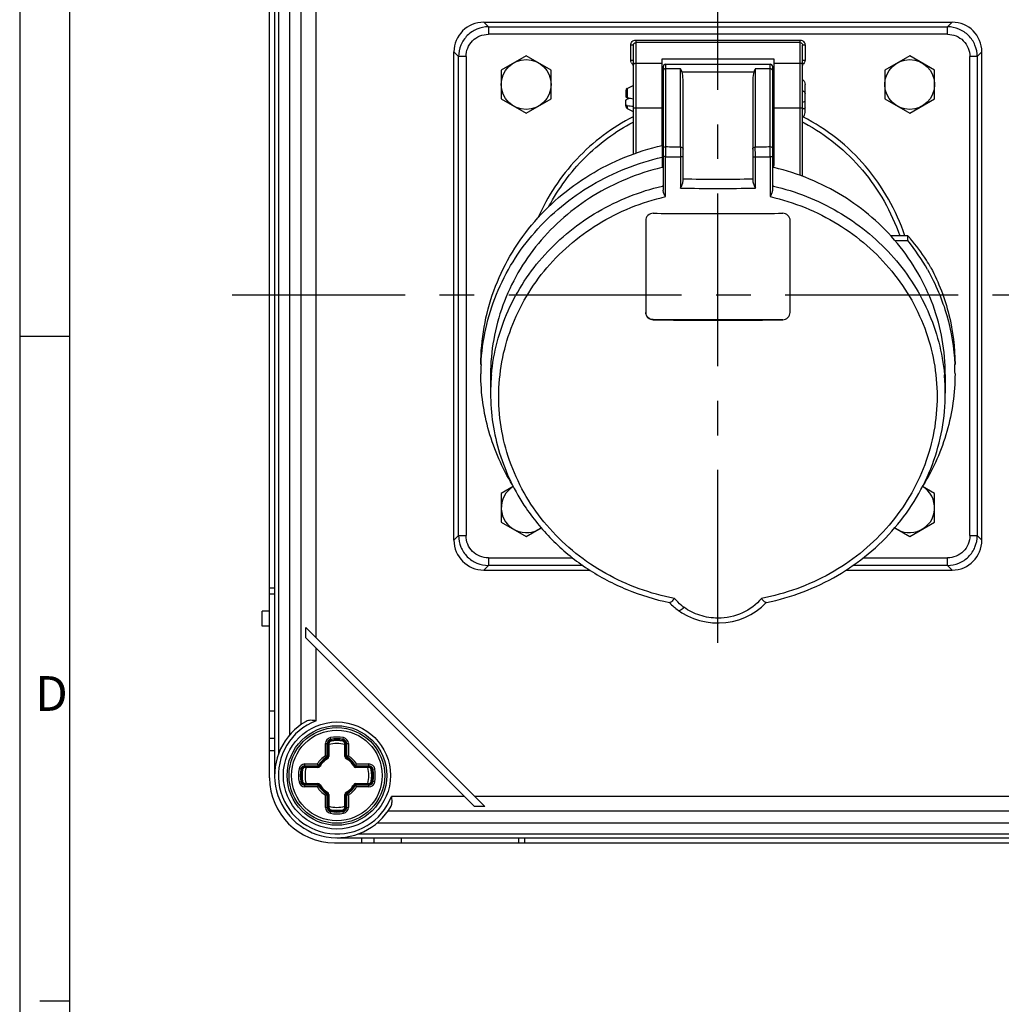
# Model space of a CAD drawing. Units: millimetres. Extents: x -3 to 844, y 0 to 594.
# Drawn here: x 0 to 99, y 297 to 396 of the extents above; entities that cross this region are included whole.
import ezdxf

# ---------------------------------------------------------------- set-up
doc = ezdxf.new("R2010")
doc.units = ezdxf.units.MM
doc.header["$LTSCALE"] = 46.255
doc.linetypes.add('CENTER', pattern=[0.6, 0.375, -0.075, 0.075, -0.075])
for name, color, linetype in [('ANBAUSTECKDODXF_CONTINUOUS_LINE', 7, 'CONTINUOUS'), ('ANBAUSTECKDOSE_TYP1155_DXF_AXIS', 7, 'CONTINUOUS'), ('DECKEL_GEFR_DXF_CONTINUOUS_LINE', 7, 'CONTINUOUS'), ('DECKELSCHRAUDXF_CONTINUOUS_LINE', 7, 'CONTINUOUS'), ('KASTEN_GTK_1DXF_CONTINUOUS_LINE', 7, 'CONTINUOUS'), ('M-GTV_DXF_AXIS', 7, 'CONTINUOUS'), ('M-GTV_DXF_FORMAT', 7, 'CONTINUOUS'), ('SCHRAUBE-M6XDXF_CONTINUOUS_LINE', 7, 'CONTINUOUS')]:
    doc.layers.add(name, color=color, linetype=linetype)
doc.styles.add('TEXTSTYLE_5', font='txt', dxfattribs={"width": 0.714286})

msp = doc.modelspace()

# ---------------------------------------------------------------- linework, layer by layer
at = {"layer": 'ANBAUSTECKDODXF_CONTINUOUS_LINE', "color": 9, "linetype": 'CONTINUOUS'}
for p, q in [((47.04698, 394.83105), (46.58195, 395.29609)), ((47.04698, 394.83105), (47.04698, 394.08391)), ((47.04698, 394.83105), (93.13975, 394.83105)), ((93.60478, 395.29609), (93.13975, 394.83105)), ((93.13975, 394.08391), (93.13975, 394.83105)), ((93.13975, 394.08391), (47.04698, 394.08391)), ((61.84336, 393.49618), (61.84336, 382.13747)), ((61.84336, 393.49618), (78.34336, 393.49618)), ((78.34336, 379.90281), (78.34336, 393.49618)), ((61.34336, 391.48116), (61.34336, 392.99242)), ((61.59336, 392.99242), (61.34336, 392.99242)), ((78.34336, 393.24804), (61.84336, 393.24804)), ((78.84336, 392.99242), (78.59336, 392.99242)), ((78.84336, 392.99242), (78.84336, 391.48116)), ((43.59336, 392.3075), (44.0584, 391.84247)), ((44.0584, 343.74971), (44.0584, 391.84247)), ((44.80554, 391.84247), (44.0584, 391.84247)), ((44.80554, 391.84247), (44.80554, 343.74971)), ((61.34336, 391.48116), (61.59336, 391.48116)), ((78.59336, 391.48116), (78.84336, 391.48116)), ((95.38118, 343.74971), (95.38118, 391.84247)), ((96.12833, 391.84247), (95.38118, 391.84247)), ((96.12833, 391.84247), (96.59336, 392.3075)), ((96.12833, 391.84247), (96.12833, 343.74971)), ((61.84336, 391.18811), (64.49336, 391.18811)), ((64.84336, 391.07665), (64.84336, 382.8053)), ((66.34336, 390.62113), (64.84336, 390.62113)), ((66.34336, 382.77598), (66.34336, 390.62113)), ((73.84336, 390.62113), (73.84336, 382.77598)), ((75.34336, 390.62113), (73.84336, 390.62113)), ((75.34336, 382.8053), (75.34336, 391.07665)), ((75.69336, 391.18811), (78.34336, 391.18811)), ((73.69118, 390.2812), (66.49554, 390.2812)), ((60.98541, 388.64795), (60.98541, 387.72333)), ((60.98541, 386.93625), (60.98541, 386.63694)), ((64.49336, 386.65059), (61.84336, 386.65059)), ((78.34336, 386.65059), (75.69336, 386.65059)), ((78.72114, 385.19538), (78.75044, 385.1799)), ((78.72127, 385.19563), (78.74997, 385.17902)), ((64.83284, 377.78648), (64.83284, 381.79454)), ((66.33585, 381.76534), (66.33585, 378.64369)), ((73.85088, 378.64369), (73.85088, 381.76534)), ((75.35388, 381.79454), (75.35388, 377.78648)), ((63.59336, 365.44058), (63.59336, 365.4183)), ((76.59336, 365.4183), (76.59336, 365.44058)), ((44.0584, 343.74971), (43.59336, 343.28467)), ((44.0584, 343.74971), (44.80554, 343.74971)), ((95.38118, 343.74971), (96.12833, 343.74971)), ((96.59336, 343.28467), (96.12833, 343.74971)), ((47.04698, 341.50827), (47.04698, 340.76112)), ((47.04698, 341.50827), (55.52781, 341.50827)), ((84.65893, 341.50827), (93.13975, 341.50827)), ((93.13975, 340.76112), (93.13975, 341.50827)), ((46.58195, 340.29609), (47.04698, 340.76112)), ((56.53417, 340.76112), (47.04698, 340.76112)), ((93.13975, 340.76112), (83.65255, 340.76112)), ((93.13975, 340.76112), (93.60478, 340.29609))]:
    msp.add_line(p, q, dxfattribs=at)
at = {"layer": 'ANBAUSTECKDODXF_CONTINUOUS_LINE', "color": 7, "linetype": 'CONTINUOUS'}
for p, q in [((46.58195, 395.29609), (93.60478, 395.29609)), ((61.59336, 392.99242), (61.59336, 382.05109)), ((78.59336, 379.8156), (78.59336, 392.99242)), ((43.59336, 343.28467), (43.59336, 392.3075)), ((64.49336, 382.92174), (64.49336, 391.61636)), ((64.49336, 391.61636), (75.69336, 391.61636)), ((75.69336, 391.61636), (75.69336, 380.89527)), ((96.59336, 343.28467), (96.59336, 392.3075)), ((64.59336, 390.82659), (64.59336, 378.43031)), ((64.84336, 391.07665), (75.34336, 391.07665)), ((75.59336, 378.43031), (75.59336, 390.82652)), ((66.59336, 379.34411), (66.59336, 389.54698)), ((73.59336, 389.54698), (73.59336, 379.34411)), ((60.98541, 388.64795), (61.59336, 388.93899)), ((64.49336, 389.14244), (64.59336, 389.14244)), ((75.59336, 389.14244), (75.69336, 389.14244)), ((78.84336, 386.23255), (78.84336, 389.05234)), ((60.84336, 388.42243), (60.84336, 387.81811)), ((61.0201, 387.56945), (60.98541, 387.56156)), ((60.84336, 386.86246), (60.84336, 387.46678)), ((60.98541, 386.63694), (61.59336, 386.3459)), ((64.59336, 387.38279), (64.49336, 387.3869)), ((64.49336, 386.88787), (64.59336, 386.89197)), ((64.49336, 386.14244), (64.59336, 386.14244)), ((75.59336, 386.14244), (75.69336, 386.14244)), ((64.49336, 382.92074), (64.49336, 380.70745)), ((64.49267, 380.71082), (64.44971, 380.70056)), ((64.49356, 380.7075), (64.45096, 380.69596)), ((75.73581, 380.69591), (75.69316, 380.70748)), ((75.73708, 380.70055), (75.69406, 380.71082)), ((62.84336, 375.39723), (62.84336, 366.1513)), ((77.34336, 366.1513), (77.34336, 375.39723)), ((89.16703, 373.85892), (87.42155, 373.85892)), ((89.16703, 373.38009), (89.16703, 373.85892)), ((87.84512, 373.38009), (89.16703, 373.38009)), ((63.59336, 365.44058), (76.59336, 365.44058)), ((47.26836, 359.91806), (47.26836, 358.04865)), ((92.91836, 359.91806), (92.91836, 358.04865)), ((46.58195, 340.29609), (57.22723, 340.29609)), ((82.95952, 340.29609), (93.60478, 340.29609)), ((65.21888, 337.03599), (65.25161, 337.02927)), ((65.21909, 337.03692), (65.25161, 337.02927)), ((65.2439, 337.022), (65.23328, 337.03342)), ((65.24416, 337.02221), (65.23344, 337.03354)), ((66.11193, 336.2547), (66.11207, 336.2546)), ((74.91414, 336.99151), (74.95346, 337.03358)), ((74.93507, 337.02927), (74.96779, 337.03598)), ((74.93508, 337.02926), (74.96758, 337.0369))]:
    msp.add_line(p, q, dxfattribs=at)
msp.add_lwpolyline([(66.11192, 336.25468), (66.46508, 336.0152), (67.03152, 335.69689), (67.6314, 335.43427), (68.25808, 335.23012), (68.90468, 335.08653), (69.56437, 335.00498), (70.2302, 334.98635), (70.89474, 335.03094), (71.55065, 335.13829), (72.19068, 335.30732), (72.80784, 335.53627), (73.39517, 335.82266), (73.94616, 336.16339), (74.45446, 336.55458), (74.91414, 336.99151)], dxfattribs=at)
at = {"layer": 'ANBAUSTECKDODXF_CONTINUOUS_LINE', "color": 9, "linetype": 'CONTINUOUS'}
for centre, radius, start, end in [((61.84727, 391.47932), 0.50334, 213.4753567, 224.7903019), ((61.84545, 391.47828), 0.50132, 224.8527143, 236.1845732), ((61.84559, 391.47849), 0.50157, 236.1847449, 239.6548338), ((69.85523, 368.37629), 19.01278, 62.2047695, 62.6315301), ((70.08822, 612.78532), 230.03982, 268.6935551, 269.0672305), ((70.0985, 612.78562), 230.04012, 270.9327697, 271.3064447), ((70.08808, 613.62461), 231.88963, 268.7014133, 269.0728499), ((70.09865, 613.62461), 231.88963, 270.9271502, 271.2985868), ((70.03634, 355.53544), 23.95623, 103.1325696, 103.3195444), ((70.09309, 546.55498), 167.95332, 268.7181421, 270.0000919), ((70.09336, 546.16678), 166.62951, 268.7964318, 271.2035681), ((70.09363, 546.55498), 167.95332, 269.9999077, 271.2818574), ((70.15047, 355.53579), 23.95586, 76.711932, 76.8674312), ((67.45342, 358.04728), 20.18505, 174.7087226, 179.996113), ((72.73331, 358.04728), 20.18505, 0.003887, 5.2912668)]:
    msp.add_arc(centre, radius, start, end, dxfattribs=at)
at = {"layer": 'ANBAUSTECKDODXF_CONTINUOUS_LINE', "color": 7, "linetype": 'CONTINUOUS'}
for centre, radius, start, end in [((64.84336, 390.82665), 0.25, 90, 180), ((75.34336, 390.82665), 0.25, 0, 90), ((61.09336, 388.42245), 0.25, 115.5815293, 180), ((74.87379, 448.84389), 62.67862, 257.1981076, 257.7673381), ((72.85642, 335.40281), 53.49259, 102.4669784, 102.7836561), ((61.09336, 386.86243), 0.25, 180, 244.4184707), ((69.60593, 446.3402), 60.02618, 261.7430539, 262.3289604), ((78.48029, 387.48497), 0.90184, 277.2756623, 279.115738), ((70.03652, 357.40408), 23.95701, 103.1325717, 103.3799897), ((70.1504, 357.40488), 23.95619, 76.6200023, 76.8674282), ((75.55665, 380.89626), 0.13679, 331.9268367, 345.3767805), ((70.09143, 1034.06445), 657.98454, 269.43415404, 270.00016827), ((70.09546, 1034.03032), 657.95042, 269.99981705, 270.56586064), ((73.56851, 360.13131), 20.77886, 40.3430668, 41.3496678), ((71.72061, 359.51987), 22.2819, 29.3913203, 38.4652166), ((70.09137, 818.69092), 453.31919, 269.1786776, 270.0002517), ((70.09519, 818.71454), 453.34281, 269.9997697, 270.821301), ((67.28729, 360.00315), 20.99392, 177.4450936, 179.9988558), ((72.88864, 360.0032), 21.00472, 0.0009838, 2.5538996), ((69.70823, 341.19776), 6.11287, 223.0870506, 233.962441)]:
    msp.add_arc(centre, radius, start, end, dxfattribs=at)
for centre, major_axis, ratio, start_param, end_param in [((46.60482, 392.28463), (-2.1375, 2.1375), 0.99243251, -0.78160007, 0.78160007), ((93.5819, 392.28463), (2.1375, 2.1375), 0.99243251, -0.78160007, 0.78160007), ((66.34336, 389.54698), (0, 0.92542), 0.27014861, -1.57079633, -0.65444574), ((73.84336, 389.54698), (0, 0.92542), 0.27014861, 0.65444574, 1.57079633), ((46.60482, 343.30755), (2.1375, 2.1375), 0.99243251, 2.35999259, 3.92319272), ((93.5819, 343.30755), (-2.1375, 2.1375), 0.99243251, -3.92319272, -2.35999259)]:
    msp.add_ellipse(centre, major_axis=major_axis, ratio=ratio, start_param=start_param, end_param=end_param, dxfattribs=at)
at = {"layer": 'ANBAUSTECKDODXF_CONTINUOUS_LINE', "color": 9, "linetype": 'CONTINUOUS'}
for points, knots in [([(47.04698, 394.83105), (46.65842, 394.83028), (45.87305, 394.67435), (44.88003, 394.00942), (44.2151, 393.0164), (44.05917, 392.23104), (44.0584, 391.84247)], [0, 0, 0, 0, 0.24999583, 0.50000013, 0.75000438, 1, 1, 1, 1]), ([(96.12833, 391.84247), (96.12755, 392.23104), (95.97163, 393.0164), (95.3067, 394.00943), (94.31367, 394.67435), (93.52831, 394.83028), (93.13974, 394.83105)], [0, 0, 0, 0, 0.24999584, 0.50000013, 0.75000438, 1, 1, 1, 1]), ([(44.80559, 391.84247), (44.80565, 392.13418), (44.9214, 392.72386), (45.41984, 393.46962), (46.16559, 393.96805), (46.75528, 394.0838), (47.04698, 394.08386)], [0, 0, 0, 0, 0.25007676, 0.50000086, 0.74992458, 1, 1, 1, 1]), ([(61.34336, 392.99242), (61.34336, 393.12051), (61.44878, 393.38743), (61.71537, 393.49618), (61.84336, 393.49618)], [0, 0, 0, 0, 0.50018096, 1, 1, 1, 1]), ([(78.34336, 393.49618), (78.47136, 393.49618), (78.73795, 393.38744), (78.84336, 393.12051), (78.84336, 392.99242)], [0, 0, 0, 0, 0.49981677, 1, 1, 1, 1]), ([(93.13975, 394.08386), (93.43145, 394.0838), (94.02113, 393.96805), (94.76689, 393.46962), (95.26533, 392.72386), (95.38107, 392.13418), (95.38114, 391.84247)], [0, 0, 0, 0, 0.25007543, 0.49999914, 0.74992324, 1, 1, 1, 1]), ([(61.59336, 392.99242), (61.59336, 393.05724), (61.64512, 393.19188), (61.77918, 393.24804), (61.84336, 393.24804)], [0, 0, 0, 0, 0.50242779, 1, 1, 1, 1]), ([(78.34336, 393.24804), (78.40755, 393.24804), (78.54161, 393.19188), (78.59336, 393.05723), (78.59336, 392.99242)], [0, 0, 0, 0, 0.49760364, 1, 1, 1, 1]), ([(61.59336, 390.93997), (61.59336, 391.00335), (61.64716, 391.13563), (61.77965, 391.18811), (61.84336, 391.18811)], [0, 0, 0, 0, 0.49867741, 1, 1, 1, 1]), ([(64.84336, 390.62113), (64.78076, 390.62113), (64.65552, 390.58248), (64.59336, 390.46119), (64.59336, 390.40463)], [0, 0, 0, 0, 0.52531857, 1, 1, 1, 1]), ([(75.59336, 390.40463), (75.59336, 390.46119), (75.53121, 390.58248), (75.40597, 390.62113), (75.34336, 390.62113)], [0, 0, 0, 0, 0.47468143, 1, 1, 1, 1]), ([(78.34336, 391.18811), (78.40707, 391.18811), (78.53957, 391.13563), (78.59336, 391.00335), (78.59336, 390.93997)], [0, 0, 0, 0, 0.50132259, 1, 1, 1, 1]), ([(61.84336, 386.65059), (61.78385, 386.65059), (61.70424, 386.65521), (61.59336, 386.70444), (61.59336, 386.73609)], [0, 0, 0, 0, 0.65280186, 1, 1, 1, 1]), ([(78.48225, 386.665), (78.47166, 386.66258), (78.42586, 386.65382), (78.3791, 386.65059), (78.34336, 386.65059)], [0, 0, 0, 0, 0.2331858, 1, 1, 1, 1]), ([(78.59336, 386.73609), (78.59336, 386.72873), (78.5726, 386.68438), (78.51968, 386.67355), (78.48225, 386.665)], [0, 0, 0, 0, 0.16077006, 1, 1, 1, 1]), ([(61.58753, 385.79296), (59.48041, 384.73902), (55.62367, 381.83638), (52.98748, 377.81254), (52.02691, 375.66004)], [0, 0, 0, 0, 0.49988254, 1, 1, 1, 1]), ([(88.86838, 373.86447), (88.43121, 375.13192), (87.32376, 377.59342), (85.00839, 380.91063), (82.09993, 383.72441), (79.8217, 385.17937), (78.62351, 385.78078)], [0, 0, 0, 0, 0.25001462, 0.50001874, 0.74999995, 1, 1, 1, 1]), ([(53.13455, 376.80414), (54.08159, 378.5853), (56.49731, 381.89488), (59.80138, 384.33447), (61.591, 385.26089)], [0, 0, 0, 0, 0.50025894, 1, 1, 1, 1]), ([(78.75044, 385.1799), (79.86633, 384.58919), (81.98687, 383.18236), (84.69844, 380.50413), (86.87054, 377.37214), (87.92196, 375.05609), (88.3425, 373.86395)], [0, 0, 0, 0, 0.2498406, 0.4997624, 0.74985336, 1, 1, 1, 1]), ([(64.59336, 382.58879), (64.59336, 382.64534), (64.6555, 382.76663), (64.78075, 382.8053), (64.84336, 382.8053)], [0, 0, 0, 0, 0.47454792, 1, 1, 1, 1]), ([(64.84333, 382.80524), (64.84191, 382.74358), (64.83649, 382.4067), (64.83398, 382.06979), (64.83284, 381.79454)], [0, 0, 0, 0, 0.18305452, 1, 1, 1, 1]), ([(66.34336, 382.77598), (66.34237, 382.71431), (66.33836, 382.37744), (66.3367, 382.04055), (66.33585, 381.76534)], [0, 0, 0, 0, 0.18309107, 1, 1, 1, 1]), ([(66.34336, 382.77598), (66.40595, 382.77598), (66.53119, 382.73735), (66.59336, 382.61606), (66.59336, 382.55948)], [0, 0, 0, 0, 0.5251869, 1, 1, 1, 1]), ([(73.59336, 382.55948), (73.59336, 382.61603), (73.6555, 382.73732), (73.78075, 382.77598), (73.84336, 382.77598)], [0, 0, 0, 0, 0.47454672, 1, 1, 1, 1]), ([(73.85088, 381.76534), (73.85057, 381.86434), (73.84911, 382.20123), (73.8472, 382.53813), (73.84336, 382.77598)], [0, 0, 0, 0, 0.29386814, 1, 1, 1, 1]), ([(75.34336, 382.8053), (75.40595, 382.8053), (75.53119, 382.76666), (75.59336, 382.64538), (75.59336, 382.58879)], [0, 0, 0, 0, 0.52518567, 1, 1, 1, 1]), ([(75.35388, 381.79454), (75.35348, 381.89356), (75.35136, 382.23047), (75.34886, 382.5674), (75.3434, 382.80524)], [0, 0, 0, 0, 0.29388892, 1, 1, 1, 1]), ([(64.83284, 381.79454), (64.80204, 381.79474), (64.74617, 381.79638), (64.66883, 381.8038), (64.62511, 381.81208), (64.59339, 381.82303), (64.59338, 381.83054)], [0, 0, 0, 0, 0.37623093, 0.69342351, 0.90834611, 1, 1, 1, 1]), ([(66.59335, 381.8014), (66.59334, 381.79332), (66.55835, 381.78227), (66.51142, 381.7736), (66.42819, 381.76647), (66.36852, 381.76521), (66.33585, 381.76534)], [0, 0, 0, 0, 0.09198004, 0.30951424, 0.62822964, 1, 1, 1, 1]), ([(47.35438, 359.90873), (47.55826, 362.1101), (48.71574, 366.50755), (52.48204, 372.22684), (57.8995, 376.58636), (62.25693, 378.31211), (64.51726, 378.84725)], [0, 0, 0, 0, 0.24400616, 0.49146404, 0.74363067, 1, 1, 1, 1]), ([(75.65666, 378.85028), (77.91838, 378.31613), (82.27882, 376.59161), (87.70054, 372.23189), (91.46999, 366.51064), (92.62837, 362.11113), (92.83235, 359.90872)], [0, 0, 0, 0, 0.25637083, 0.50853939, 0.7559968, 1, 1, 1, 1]), ([(65.72755, 337.44892), (63.32553, 337.90591), (58.6712, 339.58071), (52.93625, 344.14643), (49.11091, 350.27286), (47.67124, 357.27151), (48.7988, 364.32218), (52.35097, 370.5965), (57.88244, 375.38221), (62.45584, 377.23645), (64.83284, 377.78648)], [0, 0, 0, 0, 0.12852018, 0.25479989, 0.37852161, 0.50050438, 0.62237743, 0.74581846, 0.87175823, 1, 1, 1, 1]), ([(75.35388, 377.78648), (77.73165, 377.23628), (82.30635, 375.38238), (87.83701, 370.59434), (91.38867, 364.32006), (92.5154, 357.26959), (91.07525, 350.27154), (87.24982, 344.14578), (81.51514, 339.58055), (76.86109, 337.90589), (74.4592, 337.44892)], [0, 0, 0, 0, 0.12828255, 0.25422854, 0.37766313, 0.49952947, 0.62150468, 0.74521639, 0.87148695, 1, 1, 1, 1]), ([(44.0584, 343.74971), (44.05917, 343.36114), (44.2151, 342.57578), (44.88003, 341.58275), (45.87306, 340.91783), (46.65842, 340.7619), (47.04698, 340.76112)], [0, 0, 0, 0, 0.24999583, 0.50000013, 0.75000438, 1, 1, 1, 1]), ([(47.04698, 341.50831), (46.75528, 341.50838), (46.16559, 341.62413), (45.41984, 342.12256), (44.9214, 342.86832), (44.80565, 343.458), (44.80559, 343.74971)], [0, 0, 0, 0, 0.25007543, 0.49999914, 0.74992324, 1, 1, 1, 1]), ([(93.13974, 340.76112), (93.52831, 340.7619), (94.31367, 340.91783), (95.3067, 341.58275), (95.97163, 342.57578), (96.12755, 343.36114), (96.12833, 343.74971)], [0, 0, 0, 0, 0.24999584, 0.50000013, 0.75000438, 1, 1, 1, 1]), ([(95.38114, 343.74971), (95.38107, 343.458), (95.26533, 342.86832), (94.76689, 342.12256), (94.02113, 341.62413), (93.43145, 341.50838), (93.13975, 341.50831)], [0, 0, 0, 0, 0.25007676, 0.50000086, 0.74992458, 1, 1, 1, 1]), ([(66.67347, 336.55697), (66.5846, 336.62173), (66.24183, 336.88812), (65.93239, 337.19779), (65.72755, 337.44892)], [0, 0, 0, 0, 0.253344, 1, 1, 1, 1]), ([(74.4592, 337.44892), (73.95317, 336.82895), (72.58745, 335.81098), (70.93018, 335.4704), (70.09336, 335.47041)], [0, 0, 0, 0, 0.48883461, 1, 1, 1, 1]), ([(66.11206, 336.25458), (66.17486, 336.20886), (66.34763, 336.27988), (66.51327, 336.40294), (66.62029, 336.50233), (66.67346, 336.55697)], [0, 0, 0, 0, 0.35297961, 0.65361081, 1, 1, 1, 1]), ([(70.09336, 335.47041), (69.48017, 335.47042), (68.26186, 335.65464), (67.15656, 336.20495), (66.67346, 336.55697)], [0, 0, 0, 0, 0.50637609, 1, 1, 1, 1])]:
    msp.add_open_spline(points, degree=3, knots=knots, dxfattribs=at)
for points in [[(61.42742, 391.20168), (61.37375, 391.28282), (61.34336, 391.38388), (61.34336, 391.48116)], [(78.84336, 391.48116), (78.84336, 391.384), (78.81305, 391.28307), (78.75951, 391.20199)], [(78.75951, 391.20199), (78.71776, 391.13877), (78.65993, 391.08392), (78.59454, 391.04564)]]:
    msp.add_open_spline(points, degree=3, dxfattribs=at)
at = {"layer": 'ANBAUSTECKDODXF_CONTINUOUS_LINE', "color": 7, "linetype": 'CONTINUOUS'}
for points, knots in [([(66.49554, 390.2812), (66.4845, 390.31255), (66.44045, 390.42874), (66.38674, 390.54115), (66.34336, 390.62113)], [0, 0, 0, 0, 0.26759223, 1, 1, 1, 1]), ([(73.84336, 390.62113), (73.82962, 390.59579), (73.77219, 390.48566), (73.72286, 390.37117), (73.69118, 390.2812)], [0, 0, 0, 0, 0.23205987, 1, 1, 1, 1]), ([(75.69336, 390.22679), (75.69336, 390.25846), (75.6717, 390.32379), (75.61434, 390.36161), (75.58366, 390.37012)], [0, 0, 0, 0, 0.49874407, 1, 1, 1, 1]), ([(78.59419, 389.52888), (78.6724, 389.4794), (78.80161, 389.33279), (78.84336, 389.14482), (78.84336, 389.05234)], [0, 0, 0, 0, 0.50017265, 1, 1, 1, 1]), ([(60.84336, 387.81811), (60.84336, 387.80874), (60.85484, 387.77934), (60.90769, 387.74535), (60.95579, 387.73008), (60.98541, 387.72333)], [0, 0, 0, 0, 0.15623487, 0.49341671, 1, 1, 1, 1]), ([(60.84336, 387.46678), (60.84336, 387.47615), (60.85484, 387.50555), (60.90769, 387.53954), (60.95579, 387.5548), (60.98541, 387.56156)], [0, 0, 0, 0, 0.15623487, 0.49341671, 1, 1, 1, 1]), ([(78.59419, 388.44828), (78.66611, 388.41542), (78.78955, 388.32518), (78.84336, 388.17828), (78.84336, 388.11194)], [0, 0, 0, 0, 0.54377905, 1, 1, 1, 1]), ([(60.84518, 387.00726), (60.84458, 387.00923), (60.84367, 387.01324), (60.84336, 387.01734), (60.84336, 387.01937)], [0, 0, 0, 0, 0.50361088, 1, 1, 1, 1]), ([(60.98541, 386.93625), (60.95187, 386.94115), (60.89975, 386.95181), (60.85103, 386.98805), (60.84518, 387.00726)], [0, 0, 0, 0, 0.62803131, 1, 1, 1, 1]), ([(78.59448, 387.25618), (78.65827, 387.27433), (78.75307, 387.30495), (78.84336, 387.38978), (78.84336, 387.42772)], [0, 0, 0, 0, 0.63614171, 1, 1, 1, 1]), ([(78.84336, 386.72295), (78.84336, 386.69062), (78.76453, 386.61772), (78.67905, 386.6035), (78.62317, 386.59452)], [0, 0, 0, 0, 0.36349373, 1, 1, 1, 1]), ([(78.59419, 385.75601), (78.6724, 385.80549), (78.80161, 385.9521), (78.84336, 386.14007), (78.84336, 386.23255)], [0, 0, 0, 0, 0.50017265, 1, 1, 1, 1]), ([(46.29283, 360.93985), (46.29283, 363.44427), (47.19466, 368.52319), (51.08118, 375.23444), (57.03987, 380.3543), (61.94703, 382.33597), (64.49336, 382.92174)], [0, 0, 0, 0, 0.24498376, 0.49263144, 0.74441166, 1, 1, 1, 1]), ([(46.31423, 360.93899), (46.42132, 363.33961), (47.48621, 368.17512), (51.42927, 374.50221), (57.27696, 379.31204), (62.02875, 381.17967), (64.49336, 381.74034)], [0, 0, 0, 0, 0.24393731, 0.49123478, 0.7434169, 1, 1, 1, 1]), ([(73.59336, 381.8014), (73.59336, 381.79332), (73.62836, 381.78226), (73.67528, 381.7736), (73.75853, 381.76647), (73.81821, 381.7652), (73.85088, 381.76534)], [0, 0, 0, 0, 0.09193768, 0.30945869, 0.62819383, 1, 1, 1, 1]), ([(75.35388, 381.79454), (75.3847, 381.79472), (75.44057, 381.79638), (75.51793, 381.8038), (75.56164, 381.81207), (75.59336, 381.82304), (75.59336, 381.83054)], [0, 0, 0, 0, 0.37626686, 0.69347918, 0.9083884, 1, 1, 1, 1]), ([(64.44971, 380.70056), (62.04074, 380.12286), (57.40927, 378.22125), (51.7865, 373.37492), (48.11915, 367.05269), (47.26843, 362.27256), (47.26838, 359.91806)], [0, 0, 0, 0, 0.25671389, 0.5088332, 0.75600863, 1, 1, 1, 1]), ([(92.91835, 359.91806), (92.9183, 362.27255), (92.06759, 367.05265), (88.40028, 373.37486), (82.77753, 378.22121), (78.14606, 380.12284), (75.73708, 380.70055)], [0, 0, 0, 0, 0.24399081, 0.49116484, 0.74328417, 1, 1, 1, 1]), ([(66.33585, 378.64369), (66.39483, 378.75905), (66.50452, 378.98064), (66.59336, 379.22378), (66.59336, 379.34411)], [0, 0, 0, 0, 0.51846061, 1, 1, 1, 1]), ([(73.59336, 379.34411), (73.59336, 379.22378), (73.6822, 378.98064), (73.7919, 378.75905), (73.85088, 378.64369)], [0, 0, 0, 0, 0.48153572, 1, 1, 1, 1]), ([(64.83284, 377.78648), (64.77491, 377.89089), (64.66768, 378.09299), (64.59336, 378.31931), (64.59336, 378.43031)], [0, 0, 0, 0, 0.51825548, 1, 1, 1, 1]), ([(75.35388, 377.78648), (75.41182, 377.89089), (75.51907, 378.09298), (75.59336, 378.31931), (75.59336, 378.43031)], [0, 0, 0, 0, 0.51825347, 1, 1, 1, 1]), ([(63.59336, 376.11199), (63.40329, 376.11387), (63.00679, 375.96477), (62.84336, 375.57147), (62.84336, 375.38388)], [0, 0, 0, 0, 0.50330753, 1, 1, 1, 1]), ([(77.34336, 375.38388), (77.34336, 375.57148), (77.17992, 375.96479), (76.78342, 376.11387), (76.59336, 376.11199)], [0, 0, 0, 0, 0.49673266, 1, 1, 1, 1]), ([(91.47826, 370.64595), (91.33031, 370.90281), (90.70812, 371.92807), (89.99013, 372.89477), (89.40578, 373.58277)], [0, 0, 0, 0, 0.24720208, 1, 1, 1, 1]), ([(91.13457, 370.4552), (91.95221, 369.00167), (93.25463, 365.90738), (93.79874, 362.59326), (93.8725, 360.93916)], [0, 0, 0, 0, 0.50180083, 1, 1, 1, 1]), ([(91.47714, 370.64595), (92.26169, 369.15367), (93.47924, 365.98424), (93.8942, 362.61273), (93.8942, 360.93985)], [0, 0, 0, 0, 0.50194488, 1, 1, 1, 1]), ([(62.84336, 366.1513), (62.84336, 365.96495), (63.01085, 365.5746), (63.40219, 365.42105), (63.59336, 365.4183)], [0, 0, 0, 0, 0.49359751, 1, 1, 1, 1]), ([(63.59322, 365.44058), (63.40561, 365.44058), (63.01809, 365.58658), (62.8487, 365.96744), (62.84363, 366.1514)], [0, 0, 0, 0, 0.50481905, 1, 1, 1, 1]), ([(76.59336, 365.4183), (76.78455, 365.42105), (77.1759, 365.57462), (77.34336, 365.96496), (77.34336, 366.1513)], [0, 0, 0, 0, 0.50644307, 1, 1, 1, 1]), ([(49.46848, 348.84321), (48.44402, 350.51486), (46.84207, 354.13582), (46.29336, 358.05947), (46.29336, 360.00357)], [0, 0, 0, 0, 0.50211354, 1, 1, 1, 1]), ([(93.89336, 360.00357), (93.89336, 358.05443), (93.34182, 354.12046), (91.73156, 350.49166), (90.70216, 348.81704)], [0, 0, 0, 0, 0.49788415, 1, 1, 1, 1]), ([(47.26836, 358.04865), (47.26836, 356.02103), (47.88846, 351.92468), (49.69085, 348.19789), (50.83539, 346.50251)], [0, 0, 0, 0, 0.4977991, 1, 1, 1, 1]), ([(74.96779, 337.03598), (77.45838, 337.54906), (82.27253, 339.36672), (87.20789, 343.45174), (90.11389, 347.50524), (91.71677, 350.84458), (92.69793, 354.39225), (92.91836, 356.83306), (92.91836, 358.04865)], [0, 0, 0, 0, 0.25572366, 0.50725687, 0.63169773, 0.75511032, 0.87775513, 1, 1, 1, 1]), ([(50.83539, 346.50251), (51.64468, 345.30374), (53.52303, 343.05259), (56.96114, 340.28566), (60.9025, 338.20778), (63.76009, 337.33652), (65.21888, 337.03599)], [0, 0, 0, 0, 0.24615659, 0.49506112, 0.74651718, 1, 1, 1, 1]), ([(65.4937, 337.17479), (65.45069, 337.13221), (65.38248, 337.06993), (65.28634, 337.02217), (65.25165, 337.02925)], [0, 0, 0, 0, 0.63092011, 1, 1, 1, 1]), ([(65.72753, 337.44892), (65.70761, 337.42248), (65.63405, 337.32751), (65.55555, 337.23604), (65.4937, 337.17479)], [0, 0, 0, 0, 0.27554506, 1, 1, 1, 1]), ([(74.69526, 337.17259), (74.67615, 337.19143), (74.59222, 337.27894), (74.51597, 337.37353), (74.4592, 337.44892)], [0, 0, 0, 0, 0.22136688, 1, 1, 1, 1]), ([(74.93508, 337.02925), (74.90071, 337.02223), (74.80552, 337.06909), (74.73786, 337.13059), (74.69526, 337.17259)], [0, 0, 0, 0, 0.36958149, 1, 1, 1, 1])]:
    msp.add_open_spline(points, degree=3, knots=knots, dxfattribs=at)
for points in [[(64.51362, 390.3015), (64.50731, 390.29064), (64.50237, 390.27888), (64.49896, 390.26679)], [(64.59298, 390.36695), (64.56064, 390.35554), (64.53086, 390.33114), (64.51362, 390.3015)], [(75.59368, 380.76249), (75.62803, 380.774), (75.66027, 380.79993), (75.67734, 380.83189)], [(75.689, 380.86173), (75.69185, 380.87264), (75.69336, 380.884), (75.69336, 380.89528)]]:
    msp.add_open_spline(points, degree=3, dxfattribs=at)
at = {"layer": 'ANBAUSTECKDOSE_TYP1155_DXF_AXIS', "color": 7, "linetype": 'CENTER'}
msp.add_line((70.09336, 332.99559), (70.09336, 397.18124), dxfattribs=at)
at = {"layer": 'DECKEL_GEFR_DXF_CONTINUOUS_LINE', "color": 7, "linetype": 'CONTINUOUS'}
for p, q in [((25.59336, 416.17109), (25.59336, 319.67109)), ((27.09336, 412.10907), (27.09336, 323.73311)), ((28.72859, 333.4752), (28.72859, 334.53586)), ((46.70814, 316.55631), (28.72859, 334.53586)), ((45.64748, 316.55631), (28.72859, 333.4752)), ((46.70814, 316.55631), (45.64748, 316.55631)), ((35.90538, 314.92109), (174.28134, 314.92109)), ((31.84336, 313.42109), (178.34336, 313.42109))]:
    msp.add_line(p, q, dxfattribs=at)
at = {"layer": 'DECKEL_GEFR_DXF_CONTINUOUS_LINE', "color": 9, "linetype": 'CONTINUOUS'}
for p, q in [((25.96836, 414.03875), (25.96836, 321.80343)), ((28.25045, 324.78513), (28.25045, 411.05704)), ((29.74839, 333.51606), (29.74839, 402.32612)), ((29.74839, 325.15987), (29.74839, 332.4554)), ((44.62767, 317.57612), (37.33215, 317.57612)), ((164.49839, 317.57612), (45.68833, 317.57612)), ((173.22932, 316.07817), (36.95741, 316.07817)), ((33.9757, 313.79609), (176.21102, 313.79609))]:
    msp.add_line(p, q, dxfattribs=at)
msp.add_circle((31.84336, 319.67109), 5.375, dxfattribs=at)
at = {"layer": 'DECKEL_GEFR_DXF_CONTINUOUS_LINE', "color": 7, "linetype": 'CONTINUOUS'}
msp.add_circle((31.84336, 319.67109), 5, dxfattribs=at)
msp.add_arc((31.84336, 319.67109), 6.25, 119.5998989, 330.4001011, dxfattribs=at)
at = {"layer": 'DECKEL_GEFR_DXF_CONTINUOUS_LINE', "color": 9, "linetype": 'CONTINUOUS'}
msp.add_arc((31.84336, 319.67109), 5.875, 110.890966, 339.109034, dxfattribs=at)
at = {"layer": 'DECKEL_GEFR_DXF_CONTINUOUS_LINE', "color": 7, "linetype": 'CONTINUOUS'}
for points, knots in [([(29.74839, 325.15987), (29.57141, 325.18704), (29.24161, 325.2289), (28.8919, 325.18251), (28.75624, 325.10544)], [0, 0, 0, 0, 0.53436154, 1, 1, 1, 1]), ([(37.27771, 316.58396), (37.35478, 316.71963), (37.40118, 317.06934), (37.35931, 317.39914), (37.33215, 317.57612)], [0, 0, 0, 0, 0.46563846, 1, 1, 1, 1])]:
    msp.add_open_spline(points, degree=3, knots=knots, dxfattribs=at)
at = {"layer": 'DECKELSCHRAUDXF_CONTINUOUS_LINE', "color": 9, "linetype": 'CONTINUOUS'}
for p, q in [((31.25106, 323.12061), (31.19122, 323.46906)), ((32.43567, 323.12061), (32.4955, 323.46906)), ((30.68981, 321.63605), (30.68981, 322.87421)), ((30.68981, 322.87421), (31.04336, 322.87421)), ((30.86659, 321.57585), (30.86659, 322.87421)), ((30.97014, 322.87421), (30.97014, 321.57585)), ((32.64336, 322.87421), (32.99692, 322.87421)), ((32.71659, 321.57585), (32.71659, 322.87421)), ((32.82014, 322.87421), (32.82014, 321.57585)), ((32.99692, 322.87421), (32.99692, 321.63607)), ((30.91405, 321.35691), (30.82871, 321.51173)), ((30.86659, 321.57585), (31.04336, 321.57585)), ((32.64336, 321.57585), (32.82014, 321.57585)), ((32.77267, 321.35691), (32.85801, 321.51173)), ((28.39385, 320.2634), (28.04539, 320.32323)), ((28.64024, 320.47109), (28.64024, 320.82464)), ((28.64024, 320.82464), (29.87838, 320.82464)), ((28.64024, 320.64787), (29.9386, 320.64787)), ((29.9386, 320.54431), (28.64024, 320.54431)), ((29.9386, 320.47109), (29.9386, 320.64787)), ((30.15754, 320.6004), (30.00273, 320.68574)), ((33.52919, 320.6004), (33.684, 320.68574)), ((33.74813, 320.47109), (33.74813, 320.64787)), ((33.74813, 320.64787), (35.04649, 320.64787)), ((35.04649, 320.54431), (33.74813, 320.54431)), ((33.80833, 320.82464), (35.04649, 320.82464)), ((35.04649, 320.47109), (35.04649, 320.82464)), ((35.29288, 320.2634), (35.64133, 320.32323)), ((28.04539, 319.01895), (28.39385, 319.07878)), ((28.64024, 318.51754), (28.64024, 318.87109)), ((28.64024, 318.79787), (29.9386, 318.79787)), ((29.9386, 318.69431), (28.64024, 318.69431)), ((29.8784, 318.51754), (28.64024, 318.51754)), ((29.9386, 318.69431), (29.9386, 318.87109)), ((30.00273, 318.65644), (30.15754, 318.74178)), ((33.684, 318.65644), (33.52919, 318.74178)), ((33.74813, 318.69431), (33.74813, 318.87109)), ((33.74813, 318.79787), (35.04649, 318.79787)), ((35.04649, 318.69431), (33.74813, 318.69431)), ((35.04649, 318.51754), (33.80835, 318.51754)), ((35.04649, 318.51754), (35.04649, 318.87109)), ((35.64133, 319.01895), (35.29288, 319.07878)), ((30.68981, 316.46797), (30.68981, 317.70611)), ((30.82871, 317.83045), (30.91405, 317.98526)), ((30.86659, 316.46797), (30.86659, 317.76633)), ((30.86659, 317.76633), (31.04336, 317.76633)), ((30.97014, 317.76633), (30.97014, 316.46797)), ((32.64336, 317.76633), (32.82014, 317.76633)), ((32.71659, 316.46797), (32.71659, 317.76633)), ((32.85801, 317.83045), (32.77267, 317.98526)), ((32.82014, 317.76633), (32.82014, 316.46797)), ((32.99692, 317.70612), (32.99692, 316.46797)), ((30.68981, 316.46797), (31.04336, 316.46797)), ((32.64336, 316.46797), (32.99692, 316.46797)), ((31.19122, 315.87312), (31.25106, 316.22157)), ((32.4955, 315.87312), (32.43567, 316.22157))]:
    msp.add_line(p, q, dxfattribs=at)
at = {"layer": 'DECKELSCHRAUDXF_CONTINUOUS_LINE', "color": 7, "linetype": 'CONTINUOUS'}
for p, q in [((31.04336, 322.87421), (31.04336, 321.57585)), ((32.64336, 321.57585), (32.64336, 322.87421)), ((29.9386, 320.47109), (28.64024, 320.47109)), ((35.04649, 320.47109), (33.74813, 320.47109)), ((28.64024, 318.87109), (29.9386, 318.87109)), ((33.74813, 318.87109), (35.04649, 318.87109)), ((31.04336, 317.76633), (31.04336, 316.46797)), ((32.64336, 316.46797), (32.64336, 317.76633))]:
    msp.add_line(p, q, dxfattribs=at)
msp.add_circle((31.84336, 319.67109), 4.8, dxfattribs=at)
at = {"layer": 'DECKELSCHRAUDXF_CONTINUOUS_LINE', "color": 9, "linetype": 'CONTINUOUS'}
msp.add_circle((31.84336, 319.67109), 4.55, dxfattribs=at)
for centre, radius, start, end in [((31.29336, 322.87421), 0.60355, 99.7430974, 180), ((31.29336, 322.87421), 0.42678, 99.7430974, 180), ((31.84336, 319.67109), 3.85355, 80.2569026, 99.7430974), ((31.84336, 319.67109), 3.67678, 80.2569026, 99.7430974), ((31.84336, 319.67109), 3.57322, 80.2569026, 99.7430974), ((32.39336, 322.87421), 0.42678, 0, 80.2569026), ((32.39336, 322.87421), 0.60355, 0, 80.2569026), ((31.29336, 322.87421), 0.32322, 99.7430974, 180), ((32.39336, 322.87421), 0.32322, 0, 80.2569026), ((31.84336, 319.67109), 2.27855, 120.4155145, 149.5846975), ((31.84336, 319.67109), 2.10178, 118.8657274, 151.1342726), ((31.84336, 319.67109), 1.99822, 118.8657274, 151.1342726), ((30.79336, 321.57585), 0.17678, 298.8657274, 359.9999901), ((32.89336, 321.57585), 0.17678, 180.0000104, 241.1342726), ((31.84336, 319.67109), 1.99822, 28.8657274, 61.1342726), ((31.84336, 319.67109), 2.10178, 28.8657274, 61.1342726), ((31.84336, 319.67109), 2.27855, 30.4155145, 59.5846975), ((31.84336, 319.67109), 3.85355, 170.2569026, 189.7430974), ((28.64024, 320.22109), 0.60355, 90, 170.2569026), ((31.84336, 319.67109), 3.67678, 170.2569026, 189.7430974), ((28.64024, 320.22109), 0.42678, 90, 170.2569026), ((31.84336, 319.67109), 3.57322, 170.2569026, 189.7430974), ((28.64024, 320.22109), 0.32322, 90, 170.2569026), ((29.9386, 320.72109), 0.17678, 270.0000104, 331.1342726), ((33.74813, 320.72109), 0.17678, 208.8657274, 269.9999901), ((35.04649, 320.22109), 0.60355, 9.7430974, 90), ((35.04649, 320.22109), 0.42678, 9.7430974, 90), ((35.04649, 320.22109), 0.32322, 9.7430974, 90), ((31.84336, 319.67109), 3.57322, 350.2569026, 9.7430974), ((31.84336, 319.67109), 3.67678, 350.2569026, 9.7430974), ((31.84336, 319.67109), 3.85355, 350.2569026, 9.7430974), ((28.64024, 319.12109), 0.60355, 189.7430974, 270), ((28.64024, 319.12109), 0.42678, 189.7430974, 270), ((28.64024, 319.12109), 0.32322, 189.7430974, 270), ((31.84336, 319.67109), 2.27855, 210.4155153, 239.5846987), ((29.9386, 318.62109), 0.17678, 28.8657274, 89.9999901), ((31.84336, 319.67109), 2.10178, 208.8657274, 241.1342726), ((31.84336, 319.67109), 1.99822, 208.8657274, 241.1342726), ((31.84336, 319.67109), 1.99822, 298.8657274, 331.1342726), ((31.84336, 319.67109), 2.10178, 298.8657274, 331.1342726), ((31.84336, 319.67109), 2.27855, 300.4155145, 329.5846975), ((33.74813, 318.62109), 0.17678, 90.0000104, 151.1342726), ((35.04649, 319.12109), 0.32322, 270, 350.2569026), ((35.04649, 319.12109), 0.42678, 270, 350.2569026), ((35.04649, 319.12109), 0.60355, 270, 350.2569026), ((30.79336, 317.76633), 0.17678, 0.0000104, 61.1342726), ((32.89336, 317.76633), 0.17678, 118.8657274, 179.9999901), ((31.29336, 316.46797), 0.60355, 180, 260.2569026), ((31.29336, 316.46797), 0.42678, 180, 260.2569026), ((31.29336, 316.46797), 0.32322, 180, 260.2569026), ((32.39336, 316.46797), 0.32322, 279.7430974, 360), ((32.39336, 316.46797), 0.42678, 279.7430974, 360), ((32.39336, 316.46797), 0.60355, 279.7430974, 360), ((31.84336, 319.67109), 3.85355, 260.2569026, 279.7430974), ((31.84336, 319.67109), 3.67678, 260.2569026, 279.7430974), ((31.84336, 319.67109), 3.57322, 260.2569026, 279.7430974)]:
    msp.add_arc(centre, radius, start, end, dxfattribs=at)
at = {"layer": 'DECKELSCHRAUDXF_CONTINUOUS_LINE', "color": 7, "linetype": 'CONTINUOUS'}
for centre, radius, start, end in [((31.29336, 322.87421), 0.25, 99.7430974, 180), ((31.84336, 319.67109), 3.2, 75.5224878, 104.4775122), ((31.84336, 319.67109), 3.5, 80.2569026, 99.7430974), ((32.39336, 322.87421), 0.25, 0, 80.2569026), ((31.84336, 319.67109), 1.925, 118.8657274, 151.1342726), ((30.79336, 321.57585), 0.25, 298.8657274, 360), ((32.89336, 321.57585), 0.25, 180, 241.1342726), ((31.84336, 319.67109), 1.925, 28.8657274, 61.1342726), ((28.64024, 320.22109), 0.25, 90, 170.2569026), ((31.84336, 319.67109), 3.2, 165.5224878, 194.4775122), ((29.9386, 320.72109), 0.25, 270, 331.1342726), ((33.74813, 320.72109), 0.25, 208.8657274, 270), ((31.84336, 319.67109), 3.2, 345.5224878, 14.4775122), ((35.04649, 320.22109), 0.25, 9.7430974, 90), ((31.84336, 319.67109), 3.5, 170.2569026, 189.7430974), ((31.84336, 319.67109), 3.5, 350.2569026, 9.7430974), ((28.64024, 319.12109), 0.25, 189.7430974, 270), ((29.9386, 318.62109), 0.25, 28.8657274, 90), ((31.84336, 319.67109), 1.925, 208.8657274, 241.1342726), ((31.84336, 319.67109), 1.925, 298.8657274, 331.1342726), ((33.74813, 318.62109), 0.25, 90, 151.1342726), ((35.04649, 319.12109), 0.25, 270, 350.2569026), ((30.79336, 317.76633), 0.25, 0, 61.1342726), ((32.89336, 317.76633), 0.25, 118.8657274, 180), ((31.84336, 319.67109), 3.2, 255.5224878, 284.4775122), ((31.29336, 316.46797), 0.25, 180, 260.2569026), ((32.39336, 316.46797), 0.25, 279.7430974, 360), ((31.84336, 319.67109), 3.5, 260.2569026, 279.7430974)]:
    msp.add_arc(centre, radius, start, end, dxfattribs=at)
at = {"layer": 'DECKELSCHRAUDXF_CONTINUOUS_LINE', "color": 9, "linetype": 'CONTINUOUS'}
for points, knots in [([(30.6898, 321.63607), (30.7029, 321.62504), (30.72246, 321.60866), (30.7487, 321.58751), (30.76811, 321.57258), (30.78687, 321.55815), (30.80475, 321.54458), (30.8195, 321.52935), (30.82563, 321.51733), (30.82871, 321.51173)], [0, 0, 0, 0, 0.27374553, 0.40782861, 0.53866671, 0.66517502, 0.78593039, 0.89783743, 1, 1, 1, 1]), ([(30.86659, 321.57585), (30.86019, 321.57583), (30.84669, 321.57545), (30.8262, 321.58103), (30.8057, 321.59027), (30.78395, 321.59968), (30.76139, 321.60929), (30.72999, 321.62164), (30.70598, 321.63035), (30.68981, 321.63606)], [0, 0, 0, 0, 0.10214357, 0.2140738, 0.33489588, 0.46142782, 0.59225766, 0.72631671, 1, 1, 1, 1]), ([(30.82871, 321.51173), (30.83997, 321.51796), (30.85959, 321.53676), (30.8665, 321.56299), (30.86659, 321.57585)], [0, 0, 0, 0, 0.5, 1, 1, 1, 1]), ([(32.99692, 321.63606), (32.98076, 321.63033), (32.95673, 321.62166), (32.92534, 321.60929), (32.90278, 321.59967), (32.88103, 321.59028), (32.86053, 321.58102), (32.84004, 321.57545), (32.82654, 321.57583), (32.82014, 321.57585)], [0, 0, 0, 0, 0.27368325, 0.40774329, 0.5385736, 0.66510337, 0.7859299, 0.89785573, 1, 1, 1, 1]), ([(32.82014, 321.57585), (32.82024, 321.56299), (32.82713, 321.53676), (32.84675, 321.51796), (32.85801, 321.51173)], [0, 0, 0, 0, 0.49999999, 1, 1, 1, 1]), ([(32.85802, 321.51173), (32.8611, 321.51733), (32.86564, 321.52608), (32.87401, 321.53663), (32.88478, 321.5465), (32.89984, 321.55819), (32.91863, 321.57256), (32.93802, 321.58752), (32.96426, 321.60867), (32.98386, 321.625), (32.99693, 321.63607)], [0, 0, 0, 0, 0.10213818, 0.15689931, 0.2142784, 0.3349986, 0.46147262, 0.5922743, 0.72632296, 1, 1, 1, 1]), ([(30.00272, 320.68574), (29.99712, 320.68882), (29.98837, 320.69336), (29.97782, 320.70174), (29.96795, 320.7125), (29.95626, 320.72756), (29.9419, 320.74636), (29.92693, 320.76574), (29.90579, 320.79199), (29.88945, 320.81159), (29.87838, 320.82465)], [0, 0, 0, 0, 0.10213818, 0.15689931, 0.2142784, 0.3349986, 0.46147262, 0.5922743, 0.72632296, 1, 1, 1, 1]), ([(29.87839, 320.82464), (29.88413, 320.80849), (29.89279, 320.78445), (29.90516, 320.75306), (29.91478, 320.73051), (29.92417, 320.70875), (29.93343, 320.68825), (29.939, 320.66776), (29.93862, 320.65426), (29.9386, 320.64787)], [0, 0, 0, 0, 0.27368325, 0.40774329, 0.5385736, 0.66510337, 0.7859299, 0.89785573, 1, 1, 1, 1]), ([(29.9386, 320.64787), (29.95147, 320.64796), (29.97769, 320.65486), (29.9965, 320.67448), (30.00273, 320.68574)], [0, 0, 0, 0, 0.49999999, 1, 1, 1, 1]), ([(33.80835, 320.82466), (33.79732, 320.81156), (33.78094, 320.79199), (33.75978, 320.76575), (33.74485, 320.74634), (33.73043, 320.72759), (33.71685, 320.7097), (33.70162, 320.69495), (33.6896, 320.68882), (33.684, 320.68574)], [0, 0, 0, 0, 0.27374553, 0.40782861, 0.53866671, 0.66517502, 0.78593039, 0.89783743, 1, 1, 1, 1]), ([(33.684, 320.68574), (33.69023, 320.67448), (33.70903, 320.65486), (33.73526, 320.64796), (33.74813, 320.64787)], [0, 0, 0, 0, 0.5, 1, 1, 1, 1]), ([(33.74813, 320.64787), (33.74811, 320.65426), (33.74773, 320.66776), (33.75331, 320.68825), (33.76255, 320.70876), (33.77195, 320.73051), (33.78157, 320.75306), (33.79392, 320.78446), (33.80263, 320.80848), (33.80834, 320.82464)], [0, 0, 0, 0, 0.10214357, 0.2140738, 0.33489588, 0.46142782, 0.59225766, 0.72631671, 1, 1, 1, 1]), ([(29.87838, 318.51752), (29.88941, 318.53062), (29.90579, 318.55019), (29.92694, 318.57643), (29.94187, 318.59584), (29.9563, 318.61459), (29.96987, 318.63248), (29.98511, 318.64723), (29.99712, 318.65336), (30.00272, 318.65644)], [0, 0, 0, 0, 0.27374553, 0.40782861, 0.53866671, 0.66517502, 0.78593039, 0.89783743, 1, 1, 1, 1]), ([(29.9386, 318.69431), (29.93862, 318.68791), (29.939, 318.67441), (29.93342, 318.65393), (29.92418, 318.63342), (29.91477, 318.61167), (29.90516, 318.58912), (29.89281, 318.55772), (29.8841, 318.5337), (29.87839, 318.51754)], [0, 0, 0, 0, 0.10214357, 0.2140738, 0.33489588, 0.46142782, 0.59225766, 0.72631671, 1, 1, 1, 1]), ([(30.00273, 318.65644), (29.9965, 318.6677), (29.97769, 318.68732), (29.95147, 318.69422), (29.9386, 318.69431)], [0, 0, 0, 0, 0.5, 1, 1, 1, 1]), ([(33.74813, 318.69431), (33.73526, 318.69421), (33.70903, 318.68732), (33.69023, 318.6677), (33.684, 318.65644)], [0, 0, 0, 0, 0.49999999, 1, 1, 1, 1]), ([(33.68401, 318.65644), (33.68961, 318.65336), (33.69836, 318.64881), (33.70891, 318.64044), (33.71878, 318.62967), (33.73047, 318.61461), (33.74483, 318.59582), (33.75979, 318.57643), (33.78094, 318.55019), (33.79728, 318.53059), (33.80835, 318.51752)], [0, 0, 0, 0, 0.10213818, 0.15689931, 0.2142784, 0.3349986, 0.46147262, 0.5922743, 0.72632296, 1, 1, 1, 1]), ([(33.80834, 318.51754), (33.8026, 318.53369), (33.79394, 318.55772), (33.78157, 318.58912), (33.77195, 318.61167), (33.76256, 318.63343), (33.7533, 318.65392), (33.74773, 318.67442), (33.7481, 318.68791), (33.74813, 318.69431)], [0, 0, 0, 0, 0.27368325, 0.40774329, 0.5385736, 0.66510337, 0.7859299, 0.89785573, 1, 1, 1, 1]), ([(30.82871, 317.83045), (30.82563, 317.82485), (30.82109, 317.8161), (30.81271, 317.80554), (30.80195, 317.79568), (30.78689, 317.78399), (30.7681, 317.76962), (30.74871, 317.75466), (30.72247, 317.73351), (30.70286, 317.71718), (30.6898, 317.70611)], [0, 0, 0, 0, 0.10213818, 0.15689931, 0.2142784, 0.3349986, 0.46147262, 0.5922743, 0.72632296, 1, 1, 1, 1]), ([(30.68981, 317.70612), (30.70597, 317.71185), (30.73, 317.72051), (30.76139, 317.73289), (30.78395, 317.7425), (30.8057, 317.7519), (30.8262, 317.76116), (30.84669, 317.76672), (30.86019, 317.76635), (30.86659, 317.76633)], [0, 0, 0, 0, 0.27368325, 0.40774329, 0.5385736, 0.66510337, 0.7859299, 0.89785573, 1, 1, 1, 1]), ([(30.86659, 317.76633), (30.86649, 317.77919), (30.85959, 317.80542), (30.83997, 317.82422), (30.82871, 317.83045)], [0, 0, 0, 0, 0.49999999, 1, 1, 1, 1]), ([(32.85801, 317.83045), (32.84675, 317.82422), (32.82714, 317.80542), (32.82023, 317.77919), (32.82014, 317.76633)], [0, 0, 0, 0, 0.5, 1, 1, 1, 1]), ([(32.82014, 317.76633), (32.82654, 317.76635), (32.84004, 317.76673), (32.86052, 317.76115), (32.88103, 317.7519), (32.90278, 317.7425), (32.92534, 317.73288), (32.95674, 317.72053), (32.98075, 317.71182), (32.99692, 317.70612)], [0, 0, 0, 0, 0.10214357, 0.2140738, 0.33489588, 0.46142782, 0.59225766, 0.72631671, 1, 1, 1, 1]), ([(32.99693, 317.7061), (32.98383, 317.71714), (32.96427, 317.73352), (32.93803, 317.75467), (32.91861, 317.7696), (32.89986, 317.78403), (32.88197, 317.7976), (32.86723, 317.81283), (32.8611, 317.82485), (32.85802, 317.83045)], [0, 0, 0, 0, 0.27374553, 0.40782861, 0.53866671, 0.66517502, 0.78593039, 0.89783743, 1, 1, 1, 1])]:
    msp.add_open_spline(points, degree=3, knots=knots, dxfattribs=at)
at = {"layer": 'KASTEN_GTK_1DXF_CONTINUOUS_LINE', "color": 7, "linetype": 'CONTINUOUS'}
for p, q in [((25.09336, 319.42109), (25.09336, 416.42109)), ((25.09336, 338.52109), (25.59336, 338.52109)), ((25.09336, 337.92109), (25.59336, 337.92109)), ((24.34336, 334.67109), (24.34336, 336.17109)), ((25.09336, 336.17109), (24.34336, 336.17109)), ((25.09336, 334.67109), (24.34336, 334.67109)), ((25.09336, 326.17109), (25.59336, 326.17109)), ((25.09336, 323.42109), (25.59336, 323.42109)), ((25.09336, 322.17109), (25.59336, 322.17109)), ((34.34336, 312.92109), (34.34336, 313.42109)), ((35.59336, 312.92109), (35.59336, 313.42109)), ((38.34336, 312.92109), (38.34336, 313.42109)), ((50.09336, 312.92109), (50.09336, 313.42109)), ((50.69336, 312.92109), (50.69336, 313.42109)), ((31.59336, 312.92109), (178.59336, 312.92109))]:
    msp.add_line(p, q, dxfattribs=at)
msp.add_arc((31.59336, 319.42109), 6.5, 180, 270, dxfattribs=at)
at = {"layer": 'M-GTV_DXF_AXIS', "color": 7, "linetype": 'CENTER'}
msp.add_line((21.34336, 367.92109), (188.84336, 367.92109), dxfattribs=at)
at = {"layer": 'M-GTV_DXF_FORMAT', "color": 2, "linetype": 'CONTINUOUS'}
for p, q in [((0, 594), (0, 0)), ((5.01006, 363.75016), (0.01006, 363.75016)), ((5.01001, 297), (2.01001, 297))]:
    msp.add_line(p, q, dxfattribs=at)
at = {"layer": 'M-GTV_DXF_FORMAT', "color": 7, "linetype": 'CONTINUOUS'}
msp.add_line((5.01001, 589), (5.01001, 5), dxfattribs=at)
at = {"layer": 'SCHRAUBE-M6XDXF_CONTINUOUS_LINE', "color": 7, "linetype": 'CONTINUOUS'}
for p, q in [((50.84336, 391.93284), (48.34336, 390.48946)), ((53.34336, 390.48946), (50.84336, 391.93284)), ((89.34336, 391.93284), (86.84336, 390.48946)), ((91.84336, 390.48946), (89.34336, 391.93284)), ((48.34336, 390.48946), (48.34336, 387.60271)), ((53.34336, 387.60271), (53.34336, 390.48946)), ((86.84336, 390.48946), (86.84336, 387.60271)), ((91.84336, 387.60271), (91.84336, 390.48946)), ((48.34336, 387.60271), (50.84336, 386.15934)), ((50.84336, 386.15934), (53.34336, 387.60271)), ((86.84336, 387.60271), (89.34336, 386.15934)), ((89.34336, 386.15934), (91.84336, 387.60271)), ((49.54951, 348.68583), (48.34336, 347.98946)), ((48.34336, 347.98946), (48.34336, 345.10271)), ((91.84336, 347.98946), (90.63719, 348.68585)), ((91.84336, 345.10271), (91.84336, 347.98946)), ((48.34336, 345.10271), (50.84336, 343.65934)), ((89.34336, 343.65934), (91.84336, 345.10271)), ((50.84336, 343.65934), (52.34716, 344.52756)), ((87.83955, 344.52756), (89.34336, 343.65934))]:
    msp.add_line(p, q, dxfattribs=at)
for centre in [(50.84336, 389.04609), (89.34336, 389.04609)]:
    msp.add_circle(centre, 2.5, dxfattribs=at)
for centre, start, end in [((50.84336, 346.54609), 121.1716091, 306.6730729), ((89.34336, 346.54609), 233.3266074, 58.8291749)]:
    msp.add_arc(centre, 2.5, start, end, dxfattribs=at)

# ---------------------------------------------------------------- texts
at = {"layer": 'M-GTV_DXF_FORMAT', "color": 5, "linetype": 'CONTINUOUS', "insert": (1.55003, 329.64332), "char_height": 3.493164, "width": 4.7407226, "attachment_point": 1, "line_spacing_factor": 0.9, "style": 'TEXTSTYLE_5'}
msp.add_mtext('\\Q0.000018724;D', dxfattribs=at)

doc.saveas('drawing.dxf')
